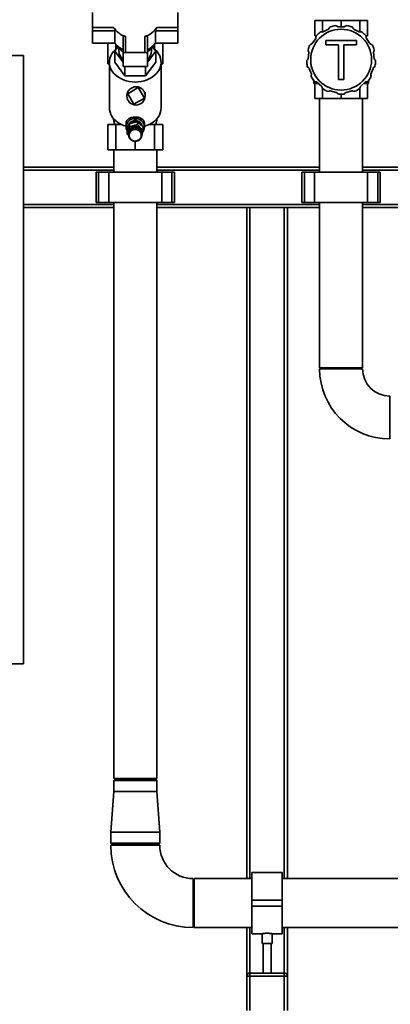
# Paper-space layout 'Blatt1' of a CAD drawing. Units: millimetres. Extents: x 0 to 5940, y 0 to 4200.
# Drawn here: x 876 to 1241, y 2742 to 3713 of the extents above; entities that cross this region are included whole.
import ezdxf

# ---------------------------------------------------------------- set-up
doc = ezdxf.new("R2010")
doc.units = ezdxf.units.MM
doc.header["$LTSCALE"] = 10
doc.layers.add('1', color=7, linetype='Continuous')
doc.styles.add('SLDTEXTSTYLE0', font='TXT', dxfattribs={"width": 0.605})
doc.dimstyles.new('SLDDIMSTYLE0', dxfattribs={"dimtxt": 35, "dimasz": 25, "dimexe": 0, "dimexo": 0.0625, "dimgap": 8.75, "dimtad": 1, "dimdec": 1, "dimrnd": 1e-09, "dimzin": 4, "dimdsep": 46, "dimtxsty": 'SLDTEXTSTYLE0', "dimsah": 1, "dimcen": 0.09, "dimadec": 0, "dimazin": 1, "dimtfac": 1, "dimtdec": 1, "dimtofl": 0, "dimtmove": 0, "dimatfit": 3, "dimfxl": 1, "dimfrac": 2, "dimtolj": 1, "dimtzin": 12, "dimarcsym": 0})

# ---------------------------------------------------------------- blocks, each defined once
blk = doc.blocks.new('_D')
at = {"layer": '1'}
for p, q in [((479.88, 3687.67), (479.88, 3925.05)), ((2091.74, 3380.11), (2091.74, 3925.05)), ((2091.74, 3915.05), (479.88, 3915.05))]:
    blk.add_line(p, q, dxfattribs=at)
for points in [[(479.88, 3915.05), (504.88, 3911.05), (504.88, 3919.05)], [(2091.74, 3915.05), (2066.74, 3919.05), (2066.74, 3911.05)]]:
    blk.add_solid(points, dxfattribs=at)
at = {"layer": '1', "insert": (1193.57, 3960.16), "char_height": 35, "attachment_point": 1, "style": 'SLDTEXTSTYLE0'}
blk.add_mtext('ca. 1650', dxfattribs=at)

psp = doc.layouts.new('Blatt1')

# ---------------------------------------------------------------- linework, layer by layer
at = {"color": 7, "linetype": 'Continuous', "lineweight": 35}
for p, q in [((947.88, 3720.23), (947.88, 3705.52)), ((1031.88, 3705.52), (1031.88, 3720.23)), ((1166.9, 3712.17), (1166.9, 3697.17)), ((1166.9, 3712.17), (1174.51, 3712.17)), ((1174.51, 3712.17), (1174.51, 3700.88)), ((1174.51, 3712.17), (1192.88, 3712.17)), ((1192.88, 3712.17), (1192.88, 3706.17)), ((1192.88, 3712.17), (1211.25, 3712.17)), ((1211.25, 3712.17), (1211.25, 3700.88)), ((1211.25, 3712.17), (1218.86, 3712.17)), ((1218.86, 3712.17), (1218.86, 3697.17)), ((947.88, 3705.52), (968.54, 3705.52)), ((947.88, 3705.52), (947.88, 3702.14)), ((947.88, 3702.14), (969.79, 3702.14)), ((947.88, 3689.8), (947.88, 3702.14)), ((969.79, 3702.14), (969.79, 3689.8)), ((1009.97, 3689.8), (1009.97, 3702.14)), ((1009.97, 3702.14), (1031.88, 3702.14)), ((1011.22, 3705.52), (1031.88, 3705.52)), ((1031.88, 3705.52), (1031.88, 3702.14)), ((1031.88, 3702.14), (1031.88, 3689.8)), ((1175.12, 3701.05), (1180.43, 3703.84)), ((1189.88, 3706.17), (1195.88, 3706.17)), ((1205.33, 3703.84), (1210.64, 3701.05)), ((977.88, 3695.94), (977.88, 3679.16)), ((980.28, 3696.53), (980.28, 3680.7)), ((999.48, 3680.7), (999.48, 3696.53)), ((1001.88, 3679.16), (1001.88, 3695.94)), ((1164.43, 3689.66), (1167.84, 3694.6)), ((1166.9, 3697.17), (1168.36, 3697.17)), ((1177.86, 3688.25), (1177.86, 3692.69)), ((1177.86, 3692.69), (1207.99, 3692.69)), ((1207.99, 3692.69), (1207.99, 3688.25)), ((1217.4, 3697.17), (1218.86, 3697.17)), ((1217.92, 3694.6), (1221.33, 3689.66)), ((947.88, 3689.8), (969.79, 3689.8)), ((962.82, 3689.8), (962.82, 3669.67)), ((969.67, 3682.02), (972.78, 3686.14)), ((977.88, 3671.13), (969.67, 3682.02)), ((969.67, 3682.02), (969.67, 3671.09)), ((970.75, 3688.67), (970.75, 3684)), ((973.88, 3684.69), (973.88, 3682.02)), ((1010.09, 3682.02), (1001.88, 3671.13)), ((1005.88, 3682.02), (1005.88, 3684.69)), ((1006.99, 3686.14), (1010.09, 3682.02)), ((1009.02, 3684), (1009.02, 3688.67)), ((1009.97, 3689.8), (1031.88, 3689.8)), ((1010.09, 3682.02), (1010.09, 3671.09)), ((1016.94, 3669.67), (1016.94, 3689.8)), ((1190.21, 3688.25), (1177.86, 3688.25)), ((1190.21, 3654.17), (1190.21, 3688.25)), ((1207.99, 3688.25), (1195.64, 3688.25)), ((1195.64, 3688.25), (1195.64, 3654.17)), ((879.88, 3677.67), (479.88, 3677.67)), ((879.88, 3077.67), (879.88, 3677.67)), ((977.88, 3679.16), (977.88, 3666.81)), ((980.28, 3680.7), (999.48, 3680.7)), ((1001.88, 3666.81), (1001.88, 3679.16)), ((1160.26, 3674.61), (1160.98, 3680.56)), ((1224.78, 3680.56), (1225.51, 3674.61)), ((962.82, 3669.67), (964.38, 3669.67)), ((964.38, 3671.09), (964.38, 3626.1)), ((969.67, 3671.09), (979.78, 3657.69)), ((977.88, 3666.81), (1001.88, 3666.81)), ((979.78, 3666.81), (979.78, 3657.69)), ((999.98, 3657.69), (1010.09, 3671.09)), ((999.98, 3666.81), (999.98, 3657.69)), ((1015.38, 3626.1), (1015.38, 3671.09)), ((1015.38, 3669.67), (1016.94, 3669.67)), ((1163.56, 3659.34), (1161.43, 3664.95)), ((1224.33, 3664.95), (1222.21, 3659.34)), ((979.78, 3657.69), (999.98, 3657.69)), ((1165.88, 3653), (1165.88, 3650.17)), ((1195.64, 3654.17), (1190.21, 3654.17)), ((1219.88, 3650.17), (1219.88, 3653)), ((982.47, 3640.05), (992.82, 3646.11)), ((992.82, 3646.11), (998.88, 3635.75)), ((1165.88, 3650.17), (1170.4, 3650.17)), ((1166.9, 3635.17), (1166.9, 3650.17)), ((1173.58, 3647.35), (1169.08, 3651.33)), ((1174.51, 3635.17), (1174.51, 3645.19)), ((1188.02, 3641.39), (1182.19, 3642.83)), ((1203.57, 3642.83), (1197.75, 3641.39)), ((1211.25, 3635.17), (1211.25, 3645.19)), ((1216.68, 3651.33), (1212.19, 3647.35)), ((1215.37, 3650.17), (1219.88, 3650.17)), ((1218.86, 3635.17), (1218.86, 3650.17)), ((988.52, 3629.69), (982.47, 3640.05)), ((998.88, 3635.75), (988.52, 3629.69)), ((1166.9, 3635.17), (1174.51, 3635.17)), ((1171.68, 3635.17), (1171.68, 3562.67)), ((1174.51, 3635.17), (1192.88, 3635.17)), ((1192.88, 3635.17), (1192.88, 3639.67)), ((1192.88, 3635.17), (1211.25, 3635.17)), ((1211.25, 3635.17), (1218.86, 3635.17)), ((1214.08, 3562.67), (1214.08, 3635.17)), ((964.38, 3626.58), (964.38, 3626.67)), ((964.38, 3626.58), (964.38, 3626.6)), ((964.38, 3626.58), (964.38, 3626.58)), ((988.02, 3613.39), (989.88, 3615.16)), ((988.19, 3612), (989.88, 3613.61)), ((989.88, 3615.16), (989.88, 3613.61)), ((989.88, 3615.16), (991.74, 3613.39)), ((989.88, 3613.61), (991.26, 3612.3)), ((962.82, 3609.67), (962.82, 3584.67)), ((962.82, 3609.67), (970.75, 3609.67)), ((970.75, 3609.67), (970.75, 3584.67)), ((976.33, 3609.67), (970.75, 3609.67)), ((980.88, 3610.82), (980.88, 3607.09)), ((981.4, 3607.09), (983.26, 3608.86)), ((981.4, 3605.54), (983.09, 3607.15)), ((981.4, 3605.54), (981.4, 3607.09)), ((982.47, 3604.53), (981.4, 3605.54)), ((983.94, 3601.73), (983.94, 3603.43)), ((983.94, 3603.43), (983.98, 3603.42)), ((983.98, 3603.52), (983.98, 3601.82)), ((984.15, 3610.44), (984.15, 3607.59)), ((984.23, 3602.28), (984.23, 3603.98)), ((984.23, 3603.98), (984.27, 3603.95)), ((984.27, 3603.95), (984.28, 3603.96)), ((984.27, 3603.95), (984.27, 3602.24)), ((984.28, 3604.06), (984.28, 3602.36)), ((984.57, 3602.79), (984.57, 3604.49)), ((984.57, 3604.49), (984.61, 3604.46)), ((984.61, 3604.46), (984.63, 3604.48)), ((984.61, 3604.46), (984.61, 3602.75)), ((984.63, 3604.57), (984.63, 3602.87)), ((984.96, 3603.27), (984.96, 3604.97)), ((984.96, 3604.97), (985, 3604.94)), ((985, 3603.22), (984.96, 3603.27)), ((985, 3604.94), (985.03, 3604.97)), ((985, 3604.94), (985, 3603.22)), ((985.06, 3603.29), (985, 3603.22)), ((985.03, 3605.04), (985.03, 3603.34)), ((985.03, 3603.34), (985.06, 3603.29)), ((985.4, 3603.71), (985.4, 3605.41)), ((985.4, 3605.41), (985.44, 3605.37)), ((985.44, 3603.66), (985.4, 3603.71)), ((985.44, 3605.37), (985.47, 3605.41)), ((985.44, 3605.37), (985.44, 3603.66)), ((985.51, 3603.72), (985.44, 3603.66)), ((985.47, 3605.47), (985.47, 3603.77)), ((985.47, 3603.77), (985.51, 3603.72)), ((985.88, 3604.1), (985.88, 3605.8)), ((985.88, 3605.8), (985.91, 3605.76)), ((985.91, 3604.05), (985.88, 3604.1)), ((985.91, 3605.76), (985.96, 3605.8)), ((985.91, 3605.76), (985.91, 3604.05)), ((985.99, 3604.11), (985.91, 3604.05)), ((985.96, 3605.86), (985.96, 3604.16)), ((985.96, 3604.16), (985.99, 3604.11)), ((986.41, 3604.45), (986.41, 3606.15)), ((986.41, 3606.15), (986.43, 3606.11)), ((986.43, 3604.4), (986.41, 3604.45)), ((986.43, 3606.11), (986.49, 3606.15)), ((986.43, 3606.11), (986.43, 3604.4)), ((986.52, 3604.45), (986.43, 3604.4)), ((986.49, 3606.2), (986.49, 3604.5)), ((986.49, 3604.5), (986.52, 3604.45)), ((986.96, 3604.75), (986.96, 3606.45)), ((986.96, 3606.45), (986.98, 3606.41)), ((986.98, 3604.69), (986.96, 3604.75)), ((986.98, 3606.41), (987.05, 3606.44)), ((986.98, 3606.41), (986.98, 3604.69)), ((987.07, 3604.73), (986.98, 3604.69)), ((987.05, 3606.49), (987.05, 3604.79)), ((987.05, 3604.79), (987.07, 3604.73)), ((987.54, 3605), (987.54, 3606.7)), ((987.54, 3606.7), (987.56, 3606.65)), ((987.56, 3604.94), (987.54, 3605)), ((987.56, 3606.65), (987.64, 3606.68)), ((987.56, 3606.65), (987.56, 3604.94)), ((987.66, 3604.97), (987.56, 3604.94)), ((987.64, 3606.73), (987.64, 3605.03)), ((987.64, 3605.03), (987.66, 3604.97)), ((988.15, 3605.19), (988.15, 3606.89)), ((988.15, 3606.89), (988.16, 3606.84)), ((988.16, 3605.12), (988.15, 3605.19)), ((988.16, 3606.84), (988.25, 3606.86)), ((988.16, 3606.84), (988.16, 3605.12)), ((988.25, 3606.91), (988.25, 3605.21)), ((988.25, 3605.21), (988.26, 3605.15)), ((988.77, 3605.32), (988.77, 3607.02)), ((988.77, 3607.02), (988.78, 3606.97)), ((988.78, 3605.26), (988.77, 3605.32)), ((988.78, 3606.97), (988.87, 3606.99)), ((988.78, 3606.97), (988.78, 3605.26)), ((988.88, 3605.27), (988.78, 3605.26)), ((988.87, 3607.03), (988.87, 3605.33)), ((988.87, 3605.33), (988.88, 3605.27)), ((989.41, 3605.39), (989.41, 3607.09)), ((989.41, 3607.09), (989.41, 3607.04)), ((989.41, 3607.04), (989.51, 3607.05)), ((989.41, 3607.04), (989.41, 3605.33)), ((989.41, 3605.33), (989.41, 3605.39)), ((989.51, 3605.34), (989.41, 3605.33)), ((989.51, 3607.1), (989.51, 3605.4)), ((989.51, 3605.4), (989.51, 3605.34)), ((990.04, 3605.41), (990.04, 3607.11)), ((990.04, 3607.06), (990.14, 3607.06)), ((990.04, 3605.34), (990.04, 3605.41)), ((990.14, 3605.34), (990.04, 3605.34)), ((990.14, 3607.1), (990.14, 3605.4)), ((990.14, 3607.06), (990.14, 3607.1)), ((990.14, 3607.06), (990.14, 3605.34)), ((990.14, 3605.4), (990.14, 3605.34)), ((990.67, 3605.3), (990.68, 3605.36)), ((990.77, 3605.29), (990.67, 3605.3)), ((990.68, 3605.36), (990.68, 3607.06)), ((990.68, 3607.01), (990.77, 3607)), ((990.77, 3607), (990.78, 3607.05)), ((990.77, 3607), (990.77, 3605.29)), ((990.78, 3605.35), (990.77, 3605.29)), ((990.78, 3607.05), (990.78, 3605.35)), ((991.3, 3605.2), (991.31, 3605.26)), ((991.39, 3605.17), (991.3, 3605.2)), ((991.31, 3605.26), (991.31, 3606.96)), ((991.31, 3606.91), (991.39, 3606.89)), ((991.39, 3606.89), (991.41, 3606.94)), ((991.39, 3606.89), (991.39, 3605.17)), ((991.41, 3605.24), (991.39, 3605.17)), ((991.41, 3606.94), (991.41, 3605.24)), ((991.91, 3605.04), (991.92, 3605.1)), ((992, 3605.01), (991.91, 3605.04)), ((991.92, 3605.1), (991.92, 3606.8)), ((991.92, 3606.75), (992, 3606.72)), ((991.98, 3612.43), (991.98, 3609.59)), ((992, 3606.72), (992.02, 3606.76)), ((992, 3606.72), (992, 3605.01)), ((992.02, 3605.07), (992, 3605.01)), ((992.02, 3606.76), (992.02, 3605.07)), ((992.5, 3604.82), (992.52, 3604.88)), ((992.59, 3604.78), (992.5, 3604.82)), ((992.52, 3604.88), (992.52, 3606.58)), ((992.52, 3606.52), (992.59, 3606.49)), ((992.59, 3606.49), (992.61, 3606.54)), ((992.59, 3606.49), (992.59, 3604.78)), ((992.61, 3604.84), (992.59, 3604.78)), ((992.61, 3606.54), (992.61, 3604.84)), ((993.06, 3604.55), (993.09, 3604.6)), ((993.15, 3604.5), (993.06, 3604.55)), ((993.09, 3604.6), (993.09, 3606.3)), ((993.09, 3606.25), (993.15, 3606.22)), ((993.15, 3606.22), (993.17, 3606.26)), ((993.15, 3606.22), (993.15, 3604.5)), ((993.17, 3604.56), (993.15, 3604.5)), ((993.17, 3606.26), (993.17, 3604.56)), ((993.6, 3604.23), (993.63, 3604.28)), ((993.68, 3604.17), (993.6, 3604.23)), ((993.63, 3604.28), (993.63, 3605.98)), ((993.63, 3605.92), (993.68, 3605.89)), ((993.68, 3605.89), (993.71, 3605.92)), ((993.68, 3605.89), (993.68, 3604.17)), ((993.71, 3604.22), (993.68, 3604.17)), ((993.71, 3605.92), (993.71, 3604.22)), ((994.1, 3603.86), (994.13, 3603.91)), ((994.17, 3603.79), (994.1, 3603.86)), ((994.13, 3603.91), (994.13, 3605.61)), ((994.13, 3605.54), (994.17, 3605.51)), ((994.17, 3605.51), (994.2, 3605.54)), ((994.17, 3605.51), (994.17, 3603.79)), ((994.2, 3603.84), (994.17, 3603.79)), ((994.2, 3605.54), (994.2, 3603.84)), ((994.55, 3603.44), (994.59, 3603.49)), ((994.62, 3603.37), (994.55, 3603.44)), ((994.59, 3603.49), (994.59, 3605.19)), ((994.59, 3605.12), (994.62, 3605.09)), ((994.62, 3605.09), (994.66, 3605.12)), ((994.62, 3605.09), (994.62, 3603.37)), ((994.66, 3603.42), (994.62, 3603.37)), ((994.66, 3605.12), (994.66, 3603.42)), ((995.01, 3603.03), (995.01, 3604.73)), ((995.01, 3604.65), (995.03, 3604.62)), ((995.03, 3604.62), (995.07, 3604.65)), ((995.03, 3604.62), (995.03, 3602.91)), ((995.07, 3604.65), (995.07, 3602.95)), ((995.37, 3602.53), (995.37, 3604.23)), ((995.37, 3604.14), (995.38, 3604.13)), ((995.38, 3604.13), (995.43, 3604.15)), ((995.38, 3604.13), (995.38, 3602.41)), ((995.43, 3604.15), (995.43, 3602.45)), ((995.69, 3602), (995.69, 3603.7)), ((995.69, 3603.6), (995.73, 3603.62)), ((995.73, 3603.62), (995.73, 3601.92)), ((996.5, 3608.86), (998.37, 3607.09)), ((997.71, 3606.98), (997.71, 3604.14)), ((997.71, 3606.17), (998.37, 3605.54)), ((998.37, 3605.54), (997.71, 3604.92)), ((998.37, 3607.09), (998.37, 3605.54)), ((998.88, 3607.09), (998.88, 3610.82)), ((1009.02, 3609.67), (1003.44, 3609.67)), ((1009.02, 3584.67), (1009.02, 3609.67)), ((1009.02, 3609.67), (1016.94, 3609.67)), ((1016.94, 3584.67), (1016.94, 3609.67)), ((982.06, 3603), (982.06, 3600.15)), ((983.38, 3601.39), (983.38, 3601.24)), ((983.38, 3599.38), (983.38, 3601.08)), ((983.38, 3601.08), (983.39, 3601.08)), ((983.38, 3600.93), (983.38, 3599.23)), ((983.43, 3599.36), (983.38, 3599.38)), ((983.39, 3601.18), (983.39, 3599.48)), ((983.39, 3599.48), (983.44, 3599.46)), ((983.39, 3598.87), (983.44, 3598.86)), ((983.4, 3598.78), (983.4, 3598.87)), ((983.45, 3598.76), (983.4, 3598.78)), ((983.43, 3599.99), (983.43, 3601.69)), ((983.43, 3601.69), (983.44, 3601.68)), ((983.48, 3599.97), (983.43, 3599.99)), ((983.44, 3599.46), (983.43, 3599.36)), ((983.43, 3599.46), (983.43, 3599.36)), ((983.44, 3601.78), (983.44, 3600.08)), ((983.44, 3600.08), (983.49, 3600.06)), ((983.44, 3598.86), (983.45, 3598.76)), ((983.46, 3598.27), (983.51, 3598.26)), ((983.48, 3600.07), (983.48, 3599.97)), ((983.49, 3600.06), (983.48, 3599.97)), ((983.48, 3598.17), (983.48, 3598.26)), ((983.53, 3598.17), (983.48, 3598.17)), ((983.51, 3598.26), (983.53, 3598.17)), ((983.54, 3600.58), (983.54, 3602.28)), ((983.54, 3602.28), (983.56, 3602.28)), ((983.59, 3600.56), (983.54, 3600.58)), ((983.56, 3602.38), (983.56, 3600.68)), ((983.56, 3600.68), (983.61, 3600.65)), ((983.59, 3600.66), (983.59, 3600.56)), ((983.61, 3600.65), (983.59, 3600.56)), ((983.59, 3597.67), (983.64, 3597.67)), ((983.62, 3597.58), (983.62, 3597.67)), ((983.66, 3597.58), (983.62, 3597.58)), ((983.71, 3601.17), (983.71, 3602.87)), ((983.71, 3602.87), (983.74, 3602.86)), ((983.76, 3601.14), (983.71, 3601.17)), ((983.74, 3602.96), (983.74, 3601.26)), ((983.74, 3601.26), (983.79, 3601.23)), ((983.76, 3601.25), (983.76, 3601.14)), ((983.79, 3601.23), (983.76, 3601.14)), ((983.78, 3597.09), (983.83, 3597.1)), ((983.82, 3597.01), (983.82, 3597.1)), ((983.86, 3597.01), (983.82, 3597.01)), ((983.83, 3597.1), (983.86, 3597.01)), ((983.99, 3601.7), (983.94, 3601.73)), ((983.98, 3601.82), (984.03, 3601.79)), ((983.99, 3601.82), (983.99, 3601.7)), ((984.03, 3601.79), (983.99, 3601.7)), ((984.03, 3596.54), (984.07, 3596.54)), ((984.07, 3596.54), (984.12, 3596.46)), ((984.07, 3596.45), (984.07, 3596.54)), ((984.12, 3596.46), (984.07, 3596.45)), ((984.27, 3602.24), (984.23, 3602.28)), ((984.32, 3602.32), (984.27, 3602.24)), ((984.28, 3602.36), (984.32, 3602.32)), ((984.33, 3596), (984.38, 3596.01)), ((984.38, 3596.01), (984.43, 3595.93)), ((984.39, 3595.92), (984.39, 3596)), ((984.43, 3595.93), (984.39, 3595.92)), ((984.61, 3602.75), (984.57, 3602.79)), ((984.67, 3602.82), (984.61, 3602.75)), ((984.63, 3602.87), (984.67, 3602.82)), ((984.69, 3595.5), (984.73, 3595.52)), ((984.73, 3595.52), (984.79, 3595.44)), ((984.75, 3595.43), (984.75, 3595.49)), ((984.79, 3595.44), (984.75, 3595.43)), ((985.1, 3595.04), (985.14, 3595.05)), ((985.14, 3595.05), (985.21, 3594.98)), ((985.17, 3594.97), (985.17, 3595.02)), ((985.21, 3594.98), (985.17, 3594.97)), ((985.56, 3594.61), (985.59, 3594.63)), ((985.59, 3594.63), (985.67, 3594.57)), ((985.63, 3594.55), (985.63, 3594.6)), ((985.67, 3594.57), (985.63, 3594.55)), ((986.05, 3594.23), (986.08, 3594.25)), ((986.08, 3594.25), (986.16, 3594.2)), ((986.14, 3594.17), (986.14, 3594.22)), ((986.16, 3594.2), (986.14, 3594.17)), ((986.59, 3593.9), (986.61, 3593.92)), ((986.61, 3593.92), (986.7, 3593.88)), ((986.67, 3593.85), (986.67, 3593.89)), ((986.7, 3593.88), (986.67, 3593.85)), ((987.15, 3593.62), (987.17, 3593.64)), ((987.17, 3593.64), (987.26, 3593.6)), ((987.24, 3593.58), (987.24, 3593.61)), ((987.26, 3593.6), (987.24, 3593.58)), ((992.69, 3593.69), (992.78, 3593.73)), ((992.71, 3593.66), (992.69, 3593.69)), ((992.71, 3593.7), (992.71, 3593.66)), ((992.78, 3593.73), (992.8, 3593.7)), ((993.24, 3593.98), (993.33, 3594.03)), ((993.27, 3593.95), (993.24, 3593.98)), ((993.27, 3593.99), (993.27, 3593.95)), ((993.33, 3594.03), (993.36, 3594)), ((993.77, 3594.32), (993.85, 3594.37)), ((993.8, 3594.29), (993.77, 3594.32)), ((993.8, 3594.34), (993.8, 3594.29)), ((993.85, 3594.37), (993.88, 3594.35)), ((994.25, 3594.7), (994.33, 3594.77)), ((994.29, 3594.68), (994.25, 3594.7)), ((994.29, 3594.73), (994.29, 3594.68)), ((994.33, 3594.77), (994.36, 3594.75)), ((994.7, 3595.13), (994.76, 3595.2)), ((994.73, 3595.12), (994.7, 3595.13)), ((994.73, 3595.17), (994.73, 3595.12)), ((994.76, 3595.2), (994.8, 3595.19)), ((994.97, 3602.98), (995.01, 3603.03)), ((995.03, 3602.91), (994.97, 3602.98)), ((995.07, 3602.95), (995.03, 3602.91)), ((995.09, 3595.6), (995.15, 3595.68)), ((995.14, 3595.59), (995.09, 3595.6)), ((995.14, 3595.65), (995.14, 3595.59)), ((995.15, 3595.68), (995.19, 3595.67)), ((995.33, 3602.49), (995.37, 3602.53)), ((995.38, 3602.41), (995.33, 3602.49)), ((995.43, 3602.45), (995.38, 3602.41)), ((995.44, 3596.1), (995.49, 3596.19)), ((995.49, 3596.1), (995.44, 3596.1)), ((995.49, 3596.19), (995.54, 3596.18)), ((995.49, 3596.17), (995.49, 3596.1)), ((995.64, 3601.97), (995.69, 3602)), ((995.69, 3601.88), (995.64, 3601.97)), ((995.69, 3602), (995.69, 3601.88)), ((995.73, 3601.92), (995.69, 3601.88)), ((995.74, 3596.64), (995.78, 3596.72)), ((995.78, 3596.63), (995.74, 3596.64)), ((995.78, 3596.72), (995.82, 3596.72)), ((995.78, 3596.72), (995.78, 3596.63)), ((995.9, 3601.42), (995.95, 3601.45)), ((995.94, 3601.33), (995.9, 3601.42)), ((995.94, 3601.44), (995.94, 3601.33)), ((995.98, 3601.36), (995.94, 3601.33)), ((995.95, 3601.45), (995.95, 3603.15)), ((995.95, 3603.05), (995.98, 3603.06)), ((995.97, 3597.19), (996, 3597.28)), ((996.02, 3597.19), (995.97, 3597.19)), ((995.98, 3603.06), (995.98, 3601.36)), ((996, 3597.28), (996.05, 3597.29)), ((996.02, 3597.28), (996.02, 3597.19)), ((996.1, 3600.85), (996.15, 3600.87)), ((996.12, 3600.86), (996.12, 3600.75)), ((996.17, 3600.78), (996.12, 3600.75)), ((996.15, 3600.87), (996.15, 3602.57)), ((996.15, 3602.47), (996.17, 3602.48)), ((996.15, 3597.77), (996.17, 3597.87)), ((996.2, 3597.78), (996.15, 3597.77)), ((996.17, 3602.48), (996.17, 3600.78)), ((996.17, 3597.87), (996.22, 3597.87)), ((996.2, 3597.87), (996.2, 3597.78)), ((996.24, 3600.26), (996.29, 3600.28)), ((996.25, 3600.16), (996.24, 3600.26)), ((996.25, 3600.27), (996.25, 3600.16)), ((996.3, 3600.19), (996.25, 3600.16)), ((996.27, 3598.36), (996.28, 3598.46)), ((996.32, 3598.37), (996.27, 3598.36)), ((996.28, 3598.46), (996.33, 3598.47)), ((996.29, 3600.28), (996.29, 3601.98)), ((996.29, 3601.88), (996.3, 3601.89)), ((996.3, 3601.89), (996.3, 3600.19)), ((996.31, 3599.66), (996.36, 3599.68)), ((996.32, 3599.57), (996.31, 3599.66)), ((996.32, 3599.66), (996.32, 3599.57)), ((996.37, 3599.58), (996.32, 3599.57)), ((996.32, 3598.46), (996.32, 3598.37)), ((996.33, 3599.06), (996.38, 3599.07)), ((996.33, 3598.96), (996.33, 3599.06)), ((996.38, 3598.98), (996.33, 3598.96)), ((996.36, 3599.68), (996.36, 3601.38)), ((996.36, 3601.28), (996.37, 3601.28)), ((996.37, 3601.28), (996.37, 3599.58)), ((996.38, 3601.24), (996.38, 3601.39)), ((996.38, 3599.23), (996.38, 3600.93)), ((996.38, 3599.07), (996.38, 3598.98)), ((962.82, 3584.67), (970.75, 3584.67)), ((968.68, 3584.67), (968.68, 3562.67)), ((970.75, 3584.67), (989.88, 3584.67)), ((987.74, 3593.39), (987.76, 3593.42)), ((987.76, 3593.42), (987.86, 3593.39)), ((987.86, 3593.39), (987.84, 3593.36)), ((987.84, 3593.36), (987.84, 3593.39)), ((988.36, 3593.22), (988.37, 3593.25)), ((988.37, 3593.25), (988.47, 3593.23)), ((988.47, 3593.23), (988.45, 3593.2)), ((988.45, 3593.2), (988.45, 3593.23)), ((988.98, 3593.1), (988.99, 3593.14)), ((988.99, 3593.14), (989.09, 3593.12)), ((989.09, 3593.12), (989.08, 3593.09)), ((989.08, 3593.09), (989.08, 3593.12)), ((989.62, 3593.08), (989.72, 3593.08)), ((989.62, 3593.05), (989.62, 3593.08)), ((989.72, 3593.08), (989.72, 3593.05)), ((989.72, 3593.05), (989.72, 3593.08)), ((989.88, 3593.05), (989.88, 3584.67)), ((989.88, 3584.67), (1009.02, 3584.67)), ((990.25, 3593.09), (990.35, 3593.09)), ((990.26, 3593.06), (990.25, 3593.09)), ((990.26, 3593.09), (990.26, 3593.06)), ((990.35, 3593.09), (990.36, 3593.06)), ((990.88, 3593.15), (990.98, 3593.17)), ((990.89, 3593.12), (990.88, 3593.15)), ((990.89, 3593.15), (990.89, 3593.12)), ((990.98, 3593.17), (990.99, 3593.14)), ((991.52, 3593.24), (991.5, 3593.27)), ((991.6, 3593.3), (991.61, 3593.27)), ((992.11, 3593.45), (992.2, 3593.49)), ((992.12, 3593.42), (992.11, 3593.45)), ((992.12, 3593.46), (992.12, 3593.42)), ((992.2, 3593.49), (992.22, 3593.46)), ((1009.02, 3584.67), (1016.94, 3584.67)), ((1011.08, 3562.67), (1011.08, 3584.67)), ((879.88, 3567.67), (968.68, 3567.67)), ((879.88, 3564.67), (968.68, 3564.67)), ((1011.08, 3567.67), (1171.68, 3567.67)), ((1011.08, 3564.67), (1171.68, 3564.67)), ((1214.08, 3567.67), (1909.88, 3567.67)), ((1214.08, 3564.67), (1906.88, 3564.67)), ((951.3, 3562.67), (951.3, 3532.67)), ((953.8, 3562.67), (951.3, 3562.67)), ((953.8, 3532.67), (953.8, 3562.67)), ((963.8, 3562.67), (953.8, 3562.67)), ((963.8, 3532.67), (963.8, 3562.67)), ((1015.96, 3562.67), (963.8, 3562.67)), ((1015.96, 3532.67), (1015.96, 3562.67)), ((1025.96, 3562.67), (1015.96, 3562.67)), ((1025.96, 3532.67), (1025.96, 3562.67)), ((1028.46, 3562.67), (1025.96, 3562.67)), ((1028.46, 3532.67), (1028.46, 3562.67)), ((1154.3, 3562.67), (1154.3, 3532.67)), ((1156.8, 3562.67), (1154.3, 3562.67)), ((1156.8, 3532.67), (1156.8, 3562.67)), ((1166.8, 3562.67), (1156.8, 3562.67)), ((1166.8, 3532.67), (1166.8, 3562.67)), ((1218.96, 3562.67), (1166.8, 3562.67)), ((1218.96, 3532.67), (1218.96, 3562.67)), ((1228.96, 3562.67), (1218.96, 3562.67)), ((1228.96, 3532.67), (1228.96, 3562.67)), ((1231.46, 3562.67), (1228.96, 3562.67)), ((1231.46, 3532.67), (1231.46, 3562.67)), ((879.88, 3530.67), (968.68, 3530.67)), ((879.88, 3527.67), (968.68, 3527.67)), ((953.8, 3532.67), (951.3, 3532.67)), ((963.8, 3532.67), (953.8, 3532.67)), ((1015.96, 3532.67), (963.8, 3532.67)), ((968.68, 3532.67), (968.68, 2964.67)), ((1011.08, 2964.67), (1011.08, 3532.67)), ((1011.08, 3530.67), (1171.68, 3530.67)), ((1011.08, 3527.67), (1099.88, 3527.67)), ((1025.96, 3532.67), (1015.96, 3532.67)), ((1028.46, 3532.67), (1025.96, 3532.67)), ((1099.88, 3527.67), (1099.88, 2865.82)), ((1102.88, 3527.67), (1099.88, 3527.67)), ((1136.88, 3527.67), (1102.88, 3527.67)), ((1102.88, 3527.67), (1102.88, 2865.82)), ((1139.88, 3527.67), (1136.88, 3527.67)), ((1136.88, 3527.67), (1136.88, 2865.82)), ((1139.88, 3527.67), (1139.88, 2865.82)), ((1139.88, 3527.67), (1171.68, 3527.67)), ((1156.8, 3532.67), (1154.3, 3532.67)), ((1166.8, 3532.67), (1156.8, 3532.67)), ((1218.96, 3532.67), (1166.8, 3532.67)), ((1171.68, 3532.67), (1171.68, 3369.67)), ((1214.08, 3369.67), (1214.08, 3532.67)), ((1214.08, 3530.67), (1872.88, 3530.67)), ((1214.08, 3527.67), (1869.88, 3527.67)), ((1228.96, 3532.67), (1218.96, 3532.67)), ((1231.46, 3532.67), (1228.96, 3532.67)), ((1214.08, 3369.67), (1171.68, 3369.67)), ((1171.68, 3368.67), (1192.88, 3368.67)), ((1192.88, 3368.67), (1214.08, 3368.67)), ((1240.88, 3320.67), (1240.88, 3341.87)), ((1240.88, 3299.47), (1240.88, 3320.67)), ((479.88, 3077.67), (879.88, 3077.67)), ((1011.08, 2964.67), (968.68, 2964.67)), ((969.68, 2963.67), (968.68, 2962.67)), ((968.68, 2962.67), (968.68, 2951.67)), ((989.88, 2962.67), (968.68, 2962.67)), ((969.68, 2963.67), (989.88, 2963.67)), ((989.88, 2963.67), (1010.08, 2963.67)), ((1011.08, 2962.67), (989.88, 2962.67)), ((1011.08, 2962.67), (1010.08, 2963.67)), ((1011.08, 2951.67), (1011.08, 2962.67)), ((968.68, 2951.67), (965.73, 2911.67)), ((968.68, 2951.67), (1011.08, 2951.67)), ((1014.03, 2911.67), (1011.08, 2951.67)), ((965.73, 2911.67), (965.73, 2900.67)), ((965.73, 2911.67), (1014.03, 2911.67)), ((1014.03, 2900.67), (1014.03, 2911.67)), ((965.73, 2900.67), (966.73, 2899.67)), ((965.73, 2900.67), (1014.03, 2900.67)), ((965.73, 2898.67), (989.88, 2898.67)), ((1013.03, 2899.67), (966.73, 2899.67)), ((989.88, 2898.67), (1014.03, 2898.67)), ((1013.03, 2899.67), (1014.03, 2900.67)), ((1046.88, 2841.67), (1046.88, 2865.82)), ((1104.88, 2865.82), (1047.88, 2865.82)), ((1047.88, 2865.82), (1047.88, 2841.67)), ((1134.88, 2871.82), (1104.88, 2871.82)), ((1104.88, 2871.82), (1104.88, 2844.67)), ((1134.88, 2871.82), (1134.88, 2844.67)), ((1375.68, 2865.82), (1134.88, 2865.82)), ((1046.88, 2817.52), (1046.88, 2841.67)), ((1047.88, 2841.67), (1047.88, 2817.52)), ((1134.88, 2844.67), (1104.88, 2844.67)), ((1104.88, 2844.67), (1104.88, 2838.67)), ((1134.88, 2838.67), (1104.88, 2838.67)), ((1104.88, 2838.67), (1104.88, 2811.52)), ((1134.88, 2844.67), (1134.88, 2838.67)), ((1134.88, 2838.67), (1134.88, 2811.52)), ((1047.88, 2817.52), (1104.88, 2817.52)), ((1099.88, 2817.52), (1099.88, 2769.67)), ((1102.88, 2817.52), (1102.88, 2772.67)), ((1134.88, 2817.52), (1607.88, 2817.52)), ((1136.88, 2817.52), (1136.88, 2772.67)), ((1139.88, 2817.52), (1139.88, 2769.67)), ((1104.88, 2811.52), (1114.94, 2811.52)), ((1114.88, 2811.53), (1114.88, 2801.94)), ((1124.87, 2811.52), (1134.88, 2811.52)), ((1124.88, 2801.94), (1124.88, 2811.52)), ((1124.88, 2801.94), (1114.88, 2801.94)), ((1115.88, 2801.94), (1115.88, 2772.67)), ((1123.88, 2772.67), (1123.88, 2801.94)), ((1099.88, 2735.67), (1099.88, 2769.67)), ((1099.88, 2769.67), (1102.88, 2769.67)), ((1102.88, 2769.67), (1102.88, 2772.67)), ((1102.88, 2772.67), (1136.88, 2772.67)), ((1102.88, 2769.67), (1102.88, 2735.67)), ((1136.88, 2769.67), (1102.88, 2769.67)), ((1136.88, 2769.67), (1136.88, 2772.67)), ((1136.88, 2735.67), (1136.88, 2769.67)), ((1136.88, 2769.67), (1139.88, 2769.67)), ((1139.88, 2769.67), (1139.88, 2735.67))]:
    psp.add_line(p, q, dxfattribs=at)
at = {"color": 7, "linetype": 'Continuous', "lineweight": 35, "flags": 128}
for points in [[(989.88, 3651.56), (986.87, 3651.69), (983.89, 3652.1), (981, 3652.78), (978.24, 3653.71), (975.64, 3654.89), (973.23, 3656.29), (971.07, 3657.91), (969.16, 3659.7), (967.55, 3661.66), (966.25, 3663.75), (965.28, 3665.94), (964.66, 3668.21), (964.39, 3670.51), (964.48, 3672.83), (964.93, 3675.11), (965.72, 3677.35), (966.86, 3679.49), (968.32, 3681.52), (970.08, 3683.4), (971.85, 3684.9)], [(1007.92, 3684.9), (1009.68, 3683.4), (1011.44, 3681.52), (1012.9, 3679.49), (1014.04, 3677.35), (1014.83, 3675.11), (1015.28, 3672.83), (1015.37, 3670.51), (1015.1, 3668.21), (1014.48, 3665.94), (1013.51, 3663.75), (1012.21, 3661.66), (1010.6, 3659.7), (1008.7, 3657.91), (1006.53, 3656.29), (1004.13, 3654.89), (1001.53, 3653.71), (998.76, 3652.78), (995.87, 3652.1), (992.9, 3651.69), (989.88, 3651.56)], [(980.28, 3680.7), (979.81, 3680.67), (979.36, 3680.58), (978.95, 3680.44), (978.58, 3680.25), (978.29, 3680.01), (978.06, 3679.75), (977.93, 3679.46), (977.88, 3679.16)], [(999.48, 3680.7), (999.95, 3680.67), (1000.4, 3680.58), (1000.81, 3680.44), (1001.18, 3680.25), (1001.48, 3680.01), (1001.7, 3679.75), (1001.83, 3679.46), (1001.88, 3679.16)], [(964.38, 3626.1), (964.51, 3624.14), (965.03, 3621.73), (965.93, 3619.4), (967.21, 3617.16), (968.84, 3615.07), (970.79, 3613.14), (973.05, 3611.42), (975.57, 3609.93), (978.31, 3608.69)], [(1001.45, 3608.69), (1004.12, 3609.89), (1006.58, 3611.33), (1008.79, 3612.99), (1010.73, 3614.84), (1012.35, 3616.86), (1013.65, 3619.02), (1014.59, 3621.28), (1015.17, 3623.61), (1015.38, 3625.97), (1015.38, 3626.1)], [(980.88, 3610.82), (980.93, 3611.53), (981.08, 3612.21), (981.32, 3612.87), (981.66, 3613.49), (982.05, 3614.03), (982.52, 3614.54), (983.08, 3615.02), (983.72, 3615.46), (984.21, 3615.75), (984.75, 3616.01), (985.33, 3616.25), (985.97, 3616.47), (987.01, 3616.74), (988.15, 3616.94), (989.34, 3617.03), (990.59, 3617.02), (991.62, 3616.93), (992.63, 3616.77), (993.83, 3616.46), (994.93, 3616.05), (995.58, 3615.73), (996.19, 3615.37), (996.73, 3614.98), (997.22, 3614.56), (997.65, 3614.1), (998.02, 3613.61), (998.33, 3613.09), (998.58, 3612.54), (998.8, 3611.71), (998.88, 3610.82), (998.88, 3610.82)], [(982.06, 3602.86), (981.44, 3604.12), (980.98, 3605.79), (980.89, 3607.52), (981.17, 3609.23), (981.8, 3610.86), (982.76, 3612.33), (984.02, 3613.58), (985.51, 3614.57), (987.19, 3615.26), (988.97, 3615.6), (990.79, 3615.6), (992.58, 3615.26), (994.25, 3614.57), (995.74, 3613.58), (997, 3612.33), (997.96, 3610.86), (998.59, 3609.23), (998.87, 3607.52), (998.78, 3605.79), (998.32, 3604.12), (997.52, 3602.56), (997.4, 3602.39)], [(991.43, 3593.56), (989.94, 3593.37), (988.45, 3593.53), (987.05, 3594.04), (985.82, 3594.87), (984.85, 3595.96), (984.19, 3597.25), (983.9, 3598.65), (983.98, 3600.08), (984.43, 3601.45), (985.22, 3602.66), (986.3, 3603.65), (987.61, 3604.36), (989.07, 3604.73), (990.57, 3604.74), (992.03, 3604.4), (993.36, 3603.72), (994.46, 3602.76), (995.28, 3601.56), (995.76, 3600.2), (995.87, 3598.77), (995.61, 3597.37), (994.98, 3596.07), (994.03, 3594.95), (992.83, 3594.1), (991.43, 3593.56)]]:
    psp.add_lwpolyline(points, dxfattribs=at)
at = {"color": 7, "linetype": 'Continuous', "lineweight": 35}
psp.add_circle((1192.88, 3673.67), 30, dxfattribs=at)
for centre, radius, start, end in [((986.69, 3717.04), 21.5, 212.42558, 252.66698), ((993.08, 3717.04), 21.5, 287.33302, 327.57442), ((1192.88, 3673.67), 34, 127.54821, 135.52871), ((1173.38, 3699.04), 2, 72.63221, 127.54821), ((1174.42, 3702.38), 1.5, 252.63221, 297.69231), ((1179.74, 3705.17), 1.5, 297.69231, 342.7524), ((1183.08, 3704.13), 2, 107.8364, 162.7524), ((1192.88, 3673.67), 34, 99.8559, 107.8364), ((1187.4, 3705.2), 2, 44.93991, 99.8559), ((1189.88, 3707.67), 1.5, 224.93991, 270), ((1195.88, 3707.67), 1.5, 270, 315.06009), ((1198.36, 3705.2), 2, 80.1441, 135.06009), ((1192.88, 3673.67), 34, 72.1636, 80.1441), ((1202.68, 3704.13), 2, 17.2476, 72.1636), ((1206.03, 3705.17), 1.5, 197.2476, 242.30769), ((1211.34, 3702.38), 1.5, 242.30769, 287.36779), ((1212.38, 3699.04), 2, 52.45179, 107.36779), ((1192.88, 3673.67), 34, 44.47129, 52.45179), ((1166.6, 3695.45), 1.5, 325.38462, 10.44471), ((1170.05, 3696.09), 2, 135.52871, 190.44471), ((1215.72, 3696.09), 2, 349.55529, 44.47129), ((1219.16, 3695.45), 1.5, 169.55529, 214.61538), ((986.57, 3703.32), 21.54, 218.86754, 246.22502), ((986.09, 3695.11), 16.03, 208.75372, 239.2094), ((984.76, 3682.35), 10.89, 181.73267, 230.79057), ((993.2, 3703.32), 21.54, 293.77498, 321.13246), ((993.82, 3694.97), 15.84, 300.60504, 331.43184), ((995, 3682.35), 10.89, 309.20943, 358.26733), ((1162.24, 3682.91), 2, 163.22102, 218.13702), ((1192.88, 3673.67), 34, 155.24052, 163.22102), ((1159.49, 3680.74), 1.5, 353.07692, 38.13702), ((1163.82, 3687.07), 2, 100.32452, 155.24052), ((1163.2, 3690.51), 1.5, 280.32452, 325.38462), ((1222.57, 3690.51), 1.5, 214.61538, 259.67548), ((1221.94, 3687.07), 2, 24.75948, 79.67548), ((1192.88, 3673.67), 34, 16.77898, 24.75948), ((1226.27, 3680.74), 1.5, 141.86298, 186.92308), ((1223.52, 3682.91), 2, 321.86298, 16.77898), ((1160.92, 3672.03), 2, 128.01683, 182.93283), ((1192.88, 3673.67), 34, 182.93283, 190.91333), ((1158.77, 3674.79), 1.5, 308.01683, 353.07692), ((1226.99, 3674.79), 1.5, 186.92308, 231.98317), ((1224.84, 3672.03), 2, 357.06717, 51.98317), ((1192.88, 3673.67), 34, 349.08667, 357.06717), ((1161.46, 3667.61), 2, 190.91333, 245.82933), ((1160.03, 3664.42), 1.5, 20.76923, 65.82933), ((1225.74, 3664.42), 1.5, 114.17067, 159.23077), ((1224.3, 3667.61), 2, 294.17067, 349.08667), ((1165.34, 3657.37), 2, 155.70914, 210.62513), ((1162.15, 3658.81), 1.5, 335.70914, 20.76923), ((1192.88, 3673.67), 34, 210.62513, 218.60564), ((1167.87, 3653.7), 2, 218.60564, 273.52163), ((1217.89, 3653.7), 2, 266.47837, 321.39436), ((1192.88, 3673.67), 34, 321.39436, 329.37487), ((1223.61, 3658.81), 1.5, 159.23077, 204.29086), ((1220.42, 3657.37), 2, 329.37487, 24.29086), ((1168.09, 3650.21), 1.5, 48.46154, 93.52163), ((1172.58, 3646.23), 1.5, 3.40144, 48.46154), ((1176.07, 3646.44), 2, 183.40144, 238.31744), ((1192.88, 3673.67), 34, 238.31744, 246.29794), ((1180.02, 3644.37), 2, 246.29794, 301.21394), ((1181.83, 3641.37), 1.5, 76.15385, 121.21394), ((1203.93, 3641.37), 1.5, 58.78606, 103.84615), ((1205.74, 3644.37), 2, 238.78606, 293.70206), ((1192.88, 3673.67), 34, 293.70206, 301.68256), ((1209.69, 3646.44), 2, 301.68256, 356.59856), ((1213.18, 3646.23), 1.5, 131.53846, 176.59856), ((1217.67, 3650.21), 1.5, 86.47837, 131.53846), ((990.67, 3637.9), 9, 180, 360), ((1187.66, 3639.94), 1.5, 31.09375, 76.15385), ((1190.65, 3641.75), 2, 211.09375, 266.00975), ((1192.88, 3673.67), 34, 266.00975, 273.99025), ((1195.11, 3641.75), 2, 273.99025, 328.90625), ((1198.1, 3639.94), 1.5, 103.84615, 148.90625), ((989.7, 3606.85), 6.75, 104.43521, 162.69079), ((990.08, 3606.88), 6.72, 17.1773, 75.6967), ((989.88, 3601.15), 6.5, 2.09498, 177.90502), ((989.88, 3601.01), 6.5, 0.64155, 180.19876), ((989.88, 3601.65), 6.39, 15.94306, 164.05688), ((989.38, 3600.89), 6.01, 154.97803, 159.89547), ((989.44, 3600.86), 6.07, 149.18703, 154.06705), ((989.51, 3600.82), 6.15, 143.44604, 148.28366), ((989.58, 3600.77), 6.24, 137.75896, 142.55106), ((989.58, 3599.07), 6.24, 137.75896, 142.55106), ((989.65, 3600.71), 6.34, 132.12742, 136.87276), ((989.65, 3599.01), 6.34, 132.12742, 136.87276), ((989.71, 3600.64), 6.43, 126.55086, 131.25005), ((989.71, 3598.94), 6.43, 126.55086, 131.25005), ((989.84, 3605.14), 7.18, 103.28619, 126.05635), ((989.77, 3600.56), 6.52, 121.02666, 125.68203), ((989.77, 3598.86), 6.52, 121.02666, 125.68203), ((989.81, 3600.49), 6.6, 115.55037, 120.16578), ((989.81, 3598.79), 6.6, 115.55037, 120.16578), ((989.84, 3600.42), 6.68, 110.11595, 114.69657), ((989.84, 3598.72), 6.68, 110.11595, 114.69657), ((989.86, 3600.36), 6.74, 104.71604, 109.26814), ((989.86, 3598.66), 6.74, 104.71604, 109.26814), ((989.88, 3600.32), 6.79, 99.34223, 103.87295), ((989.88, 3598.62), 6.79, 99.34223, 103.87295), ((989.88, 3600.29), 6.82, 93.98537, 98.50245), ((989.88, 3598.59), 6.82, 93.98537, 98.50245), ((989.88, 3600.27), 6.83, 88.63584, 93.1474), ((989.88, 3598.58), 6.83, 88.63584, 93.1474), ((989.88, 3600.28), 6.83, 83.28381, 87.79814), ((989.88, 3598.58), 6.83, 83.28381, 87.79814), ((989.88, 3600.31), 6.8, 77.91952, 82.44481), ((989.88, 3598.61), 6.8, 77.91952, 82.44481), ((989.89, 3600.35), 6.76, 72.53354, 77.0777), ((989.89, 3598.65), 6.76, 72.53354, 77.0777), ((989.91, 3600.4), 6.7, 67.11708, 71.68746), ((989.91, 3598.7), 6.7, 67.11708, 71.68746), ((989.94, 3600.47), 6.63, 61.66224, 66.26541), ((989.94, 3598.77), 6.63, 61.66224, 66.26541), ((989.98, 3600.54), 6.55, 56.16227, 60.80382), ((989.98, 3598.84), 6.55, 56.16227, 60.80382), ((990.03, 3600.61), 6.46, 50.61193, 55.29618), ((990.03, 3598.91), 6.46, 50.61193, 55.29618), ((990.09, 3600.68), 6.37, 45.00765, 49.73745), ((990.09, 3598.99), 6.37, 45.00765, 49.73745), ((990.16, 3600.75), 6.27, 39.34785, 44.12441), ((990.16, 3599.05), 6.27, 39.34785, 44.12441), ((990.23, 3600.81), 6.18, 33.63307, 38.45577), ((990.3, 3600.85), 6.1, 27.86608, 32.73243), ((990.36, 3600.89), 6.03, 22.0519, 26.95753), ((989.26, 3600.93), 5.88, 178.49195, 179.99999), ((989.26, 3599.23), 5.88, 178.49205, 183.47942), ((989.27, 3600.93), 5.89, 172.58043, 177.56443), ((989.27, 3599.23), 5.89, 172.58043, 177.56443), ((989.27, 3599.23), 5.89, 184.40672, 189.38737), ((989.29, 3600.92), 5.91, 166.6837, 171.65441), ((989.29, 3599.22), 5.91, 166.6837, 171.65441), ((989.3, 3599.23), 5.92, 190.31245, 195.27662), ((989.33, 3600.91), 5.95, 160.81296, 165.76111), ((989.33, 3599.21), 5.95, 160.81296, 165.76111), ((989.35, 3599.25), 5.97, 196.19768, 201.13643), ((989.38, 3599.19), 6.01, 154.97803, 159.89547), ((989.4, 3599.27), 6.03, 202.0519, 206.95753), ((989.44, 3599.16), 6.07, 149.18703, 154.06705), ((989.47, 3599.3), 6.1, 207.86608, 212.73243), ((989.51, 3599.12), 6.15, 143.44604, 148.28366), ((989.54, 3599.35), 6.18, 213.63307, 218.45577), ((989.61, 3599.4), 6.27, 219.34785, 224.12441), ((989.67, 3599.47), 6.37, 225.00765, 229.73745), ((989.73, 3599.54), 6.46, 230.61193, 235.29618), ((989.78, 3599.61), 6.55, 236.16227, 240.80382), ((989.82, 3599.69), 6.63, 241.66224, 246.26541), ((989.85, 3599.75), 6.7, 247.11708, 251.68746), ((989.92, 3599.73), 6.68, 290.11595, 294.69657), ((989.95, 3599.66), 6.6, 295.55037, 300.16578), ((990, 3599.59), 6.52, 301.02666, 305.68203), ((990.05, 3599.52), 6.43, 306.55086, 311.25005), ((990.11, 3599.45), 6.34, 312.12742, 316.87276), ((990.18, 3599.38), 6.24, 317.75896, 322.55106), ((990.23, 3599.11), 6.18, 33.63307, 38.45577), ((990.25, 3599.33), 6.15, 323.44604, 328.28366), ((990.3, 3599.15), 6.1, 27.86608, 32.73243), ((990.32, 3599.29), 6.07, 329.18703, 334.06705), ((990.36, 3599.19), 6.03, 22.0519, 26.95753), ((990.38, 3599.26), 6.01, 334.97803, 339.89547), ((990.42, 3600.91), 5.97, 16.19768, 21.13643), ((990.42, 3599.21), 5.97, 16.19768, 21.13643), ((990.43, 3599.24), 5.95, 340.81296, 345.76111), ((990.46, 3600.92), 5.92, 10.31245, 15.27662), ((990.46, 3599.22), 5.92, 10.31245, 15.27662), ((990.47, 3599.23), 5.91, 346.6837, 351.65441), ((990.49, 3600.93), 5.89, 4.40672, 9.38737), ((990.49, 3599.23), 5.89, 4.40672, 9.38737), ((990.5, 3599.23), 5.89, 352.58043, 357.56443), ((990.5, 3600.93), 5.88, 0.00012, 3.47934), ((990.5, 3599.23), 5.88, 358.49205, 3.47942), ((989.87, 3599.81), 6.76, 252.53354, 257.0777), ((989.88, 3599.85), 6.8, 257.91952, 262.44481), ((989.88, 3599.87), 6.83, 263.28381, 267.79814), ((989.88, 3599.88), 6.83, 268.63584, 273.1474), ((989.88, 3599.87), 6.82, 273.98537, 278.50245), ((989.89, 3599.84), 6.79, 279.34223, 283.87295), ((989.9, 3599.79), 6.74, 284.71604, 289.26814), ((1240.88, 3368.67), 69.2, 180, 270), ((1240.88, 3368.67), 26.8, 180, 270), ((1046.88, 2898.67), 81.15, 180, 270), ((1046.88, 2898.67), 32.85, 180, 270), ((1102.88, 2769.67), 3, 90, 180), ((1136.88, 2769.67), 3, 360, 90)]:
    psp.add_arc(centre, radius, start, end, dxfattribs=at)
for major_axis, start_param, end_param in [((12.22, 33.46), 3.163313, 3.279886), ((-12.22, 33.46), 3.003299, 3.119872)]:
    psp.add_ellipse((989.88, 3642.37), major_axis=major_axis, ratio=0.668819, start_param=start_param, end_param=end_param, dxfattribs=at)
for points, knots in [([(968.54, 3705.52), (968.68, 3705.27), (968.95, 3704.77), (969.36, 3703.87), (969.67, 3703), (969.78, 3702.43), (969.79, 3702.19), (969.79, 3702.14)], [0, 0, 0, 0, 0.245136, 0.490363, 0.729499, 0.940701, 1, 1, 1, 1]), ([(1011.22, 3705.52), (1011.08, 3705.27), (1010.81, 3704.77), (1010.4, 3703.87), (1010.09, 3703), (1009.98, 3702.43), (1009.97, 3702.19), (1009.97, 3702.14)], [0, 0, 0, 0, 0.245136, 0.490363, 0.729499, 0.940701, 1, 1, 1, 1]), ([(980.28, 3696.53), (979.98, 3696.61), (979.39, 3696.78), (978.63, 3696.78), (978.09, 3696.55), (977.89, 3696.22), (977.88, 3695.99), (977.88, 3695.94)], [0, 0, 0, 0, 0.245136, 0.490363, 0.729499, 0.940701, 1, 1, 1, 1]), ([(999.48, 3696.53), (999.78, 3696.61), (1000.37, 3696.78), (1001.14, 3696.78), (1001.67, 3696.55), (1001.87, 3696.22), (1001.88, 3695.99), (1001.88, 3695.94)], [0, 0, 0, 0, 0.245136, 0.490363, 0.729499, 0.940701, 1, 1, 1, 1]), ([(999.67, 3637.9), (999.65, 3638.4), (999.6, 3639.4), (999.21, 3640.87), (998.6, 3642.26), (997.75, 3643.53), (996.71, 3644.63), (995.48, 3645.56), (994.13, 3646.25), (992.68, 3646.72), (991.17, 3646.93), (989.65, 3646.88), (988.16, 3646.58), (986.73, 3646.03), (985.42, 3645.26), (984.26, 3644.27), (983.28, 3643.11), (982.51, 3641.79), (982.01, 3640.45), (981.72, 3639.14), (981.69, 3638.31), (981.67, 3637.9)], [0, 0, 0, 0, 0.053207, 0.106168, 0.160664, 0.2136, 0.268072, 0.321056, 0.375582, 0.428463, 0.482876, 0.535788, 0.590232, 0.643172, 0.697649, 0.750616, 0.805123, 0.857987, 0.912378, 0.955773, 1, 1, 1, 1]), ([(999.67, 3637.9), (999.67, 3637.9), (999.67, 3637.91), (999.67, 3637.94), (999.67, 3637.98), (999.67, 3638.06), (999.68, 3637.95), (999.68, 3638.05), (999.68, 3637.99), (999.68, 3638.06), (999.68, 3638.1), (999.68, 3638.16), (999.68, 3638.29), (999.68, 3638.57), (999.68, 3639.07), (999.69, 3640.13), (999.69, 3640.98), (999.68, 3641.61)], [0, 0, 0, 0, 0.000515, 0.005947, 0.012003, 0.027164, 0.130046, 0.380679, 0.493737, 0.512817, 0.527386, 0.538537, 0.550024, 0.579687, 0.646333, 0.741514, 1, 1, 1, 1]), ([(968.52, 3615.68), (968.54, 3615.38), (968.64, 3613.99), (969.03, 3611.96), (969.53, 3610.29), (969.72, 3609.66)], [0, 0, 0, 0, 0.14767, 0.679266, 1, 1, 1, 1]), ([(1010.05, 3609.68), (1010.17, 3610.03), (1010.61, 3611.42), (1011.02, 3613.41), (1011.18, 3615.04), (1011.23, 3615.6)], [0, 0, 0, 0, 0.1858404, 0.7223906, 1, 1, 1, 1]), ([(984.15, 3610.44), (984.1, 3610.27), (983.96, 3609.81), (983.65, 3608.72), (983.33, 3607.62), (983.02, 3606.52), (982.75, 3605.56), (982.45, 3604.47), (982.21, 3603.58), (982.09, 3603.13), (982.06, 3603)], [0, 0, 0, 0, 0.072935, 0.211708, 0.446649, 0.515466, 0.653103, 0.831366, 0.947327, 1, 1, 1, 1]), ([(982.06, 3600.15), (982.14, 3600.41), (982.3, 3600.93), (982.55, 3601.78), (982.8, 3602.66), (983.06, 3603.59), (983.33, 3604.54), (983.61, 3605.53), (983.88, 3606.55), (984.06, 3607.24), (984.15, 3607.59)], [0, 0, 0, 0, 0.117026, 0.235445, 0.355996, 0.476796, 0.606449, 0.736287, 0.867478, 1, 1, 1, 1]), ([(991.98, 3612.43), (991.9, 3612.42), (991.79, 3612.4), (991.64, 3612.37), (991.49, 3612.34), (991.27, 3612.3), (990.96, 3612.23), (990.61, 3612.16), (990.26, 3612.07), (989.9, 3611.99), (989.55, 3611.9), (989.13, 3611.79), (988.63, 3611.67), (988.09, 3611.53), (987.58, 3611.4), (987.09, 3611.28), (986.6, 3611.15), (986.11, 3611.02), (985.7, 3610.91), (985.37, 3610.82), (985.13, 3610.75), (984.89, 3610.67), (984.64, 3610.6), (984.4, 3610.52), (984.23, 3610.46), (984.15, 3610.44)], [0, 0, 0, 0, 0.029142, 0.043732, 0.058284, 0.08763, 0.13189, 0.176227, 0.22123, 0.266263, 0.311346, 0.356436, 0.428218, 0.500001, 0.562139, 0.624278, 0.686423, 0.748581, 0.811003, 0.842213, 0.87344, 0.904651, 0.935896, 0.967915, 1, 1, 1, 1]), ([(984.15, 3607.59), (984.34, 3607.62), (985.06, 3607.74), (986.38, 3608.04), (988, 3608.44), (989.58, 3608.85), (990.74, 3609.18), (991.53, 3609.43), (991.83, 3609.53), (991.98, 3609.59)], [0, 0, 0, 0, 0.07276, 0.284886, 0.499951, 0.691032, 0.883176, 0.941486, 1, 1, 1, 1]), ([(997.71, 3606.98), (997.57, 3607.13), (997.17, 3607.55), (996.32, 3608.39), (995.47, 3609.2), (994.62, 3610.01), (993.88, 3610.71), (993.05, 3611.49), (992.39, 3612.09), (992.08, 3612.35), (991.98, 3612.43)], [0, 0, 0, 0, 0.072935, 0.211708, 0.446649, 0.515466, 0.653103, 0.831366, 0.947327, 1, 1, 1, 1]), ([(991.98, 3609.59), (992.2, 3609.35), (992.64, 3608.89), (993.32, 3608.2), (994.01, 3607.53), (994.72, 3606.84), (995.46, 3606.15), (996.21, 3605.45), (996.96, 3604.76), (997.46, 3604.35), (997.71, 3604.14)], [0, 0, 0, 0, 0.117026, 0.235445, 0.355996, 0.476796, 0.606449, 0.736287, 0.867478, 1, 1, 1, 1]), ([(997.71, 3604.14), (997.63, 3603.83), (997.46, 3603.21), (997.21, 3602.29), (996.96, 3601.37), (996.7, 3600.44), (996.5, 3599.74), (996.39, 3599.36), (996.38, 3599.29)], [0, 0, 0, 0, 0.184886, 0.371971, 0.562426, 0.753274, 0.958109, 1, 1, 1, 1]), ([(983.39, 3598.78), (983.19, 3598.98), (982.74, 3599.42), (982.3, 3599.89), (982.06, 3600.15)], [0, 0, 0, 0, 0.433365, 1, 1, 1, 1]), ([(1114.94, 2811.53), (1114.93, 2811.53), (1114.86, 2811.51), (1115.3, 2811.59), (1116.24, 2811.72), (1117.63, 2811.86), (1119.27, 2811.95), (1120.97, 2811.93), (1122.54, 2811.83), (1123.83, 2811.68), (1124.63, 2811.56), (1124.97, 2811.5), (1124.88, 2811.52), (1124.87, 2811.52)], [0, 0, 0, 0, 0.034917, 0.14075, 0.247074, 0.354672, 0.462373, 0.568799, 0.674572, 0.78132, 0.889156, 0.996509, 1, 1, 1, 1])]:
    psp.add_open_spline(points, degree=3, knots=knots, dxfattribs=at)
for points in [[(988.26, 3605.15), (988.24, 3605.15), (988.21, 3605.14), (988.18, 3605.13), (988.16, 3605.12)], [(983.64, 3597.67), (983.64, 3597.65), (983.65, 3597.62), (983.66, 3597.59), (983.66, 3597.58)], [(996.12, 3600.75), (996.12, 3600.77), (996.11, 3600.8), (996.1, 3600.83), (996.1, 3600.85)], [(991.5, 3593.27), (991.52, 3593.28), (991.55, 3593.29), (991.58, 3593.29), (991.6, 3593.3)]]:
    psp.add_open_spline(points, degree=3, dxfattribs=at)

# ---------------------------------------------------------------- dimensions: what is measured, and where the dimension line sits
at = {"layer": '1'}
dim = psp.add_linear_dim(base=(479.88, 3915.05), p1=(2091.74, 3370.11), p2=(479.88, 3677.67), dimstyle='SLDDIMSTYLE0', dxfattribs=at)
dim.commit()
dim.dimension.update_dxf_attribs({"geometry": '_D', "text_midpoint": (1285.81, 3915.05), "dimtype": 160})

doc.saveas('drawing.dxf')
